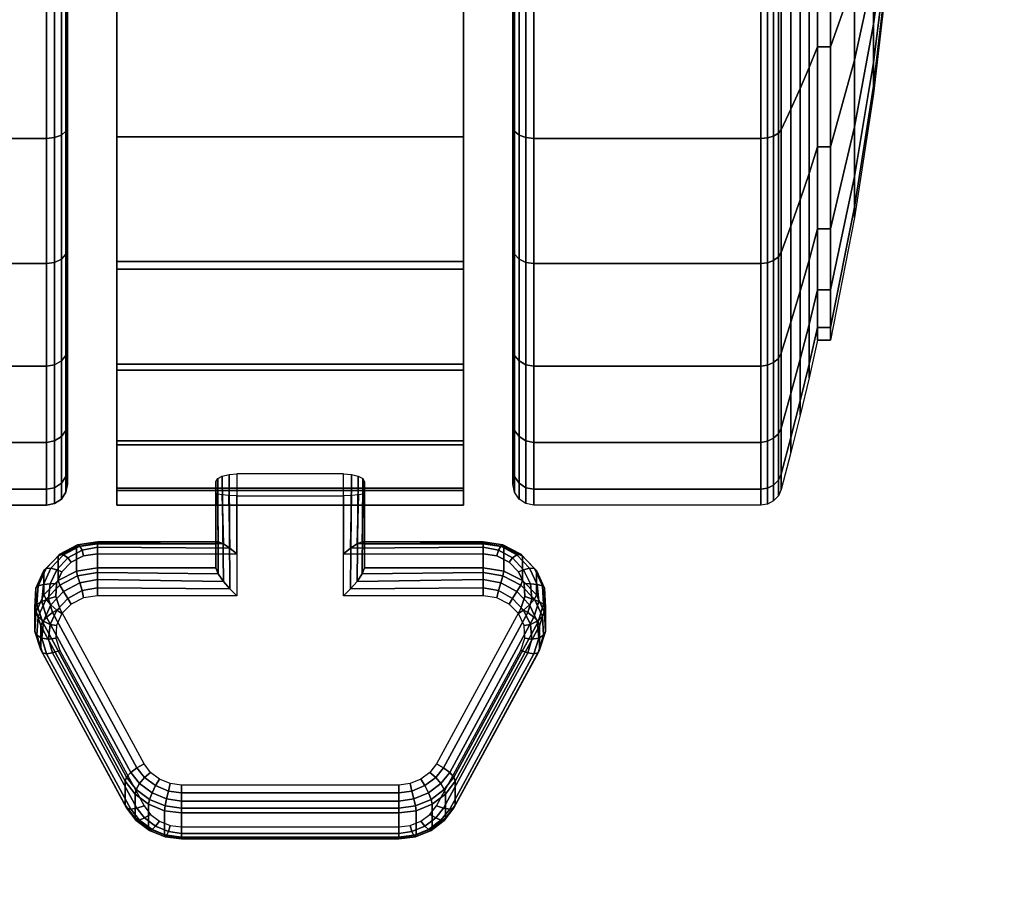
# Model space of a CAD drawing. Units: inches. Extents: x -0.2 to 36.2, y -21.2 to 0.
# Drawn here: x 3.8 to 6.1, y -6 to -3.9 of the extents above; entities that cross this region are included whole.
import ezdxf

# ---------------------------------------------------------------- set-up
doc = ezdxf.new("R2010")
doc.units = ezdxf.units.IN
doc.header["$MEASUREMENT"] = 0
for name, color, linetype in [('A-FURN-3-STOR-LWR-CSTR-LK', 253, 'Continuous'), ('A-FURN-3-STOR-LWR-CSTR-TRD', 251, 'Continuous'), ('A-FURN-3-STOR-LWR-CSTR-TRM', 253, 'Continuous'), ('A-FURN-3-STOR-LWR-WD-BTTM-SRFC-HORZ', 254, 'Continuous'), ('A-FURN-3-STOR-LWR-WD-TOP-EDGE-HORZ', 254, 'Continuous'), ('A-FURN-3-STOR-LWR-WD-TOP-SRFC-HPL_TFL-HORZ', 254, 'Continuous')]:
    doc.layers.add(name, color=color, linetype=linetype)

msp = doc.modelspace()

# ---------------------------------------------------------------- linework, layer by layer
at = {"layer": 'A-FURN-3-STOR-LWR-CSTR-LK'}
for points, invisible_edges in [([(4.2773, -5.315, 2.3503), (4.5317, -5.315, 2.3503), (4.5317, -5.0244, 2.4755), (4.2773, -5.0244, 2.4755)], 1), ([(4.2773, -5.2152, 2.1362), (4.2773, -5.0765, 2.1958), (4.5317, -5.0765, 2.1958), (4.5317, -5.2152, 2.1362)], 8), ([(4.8647, -5.2152, 2.1362), (3.9443, -5.2152, 2.1362), (3.9111, -5.2203, 2.1338), (4.8979, -5.2203, 2.1338)], 5), ([(4.9273, -5.2351, 2.1269), (3.8817, -5.2351, 2.1269), (3.8594, -5.258, 2.1163), (4.9496, -5.258, 2.1163)], 5), ([(4.8979, -5.2203, 2.1338), (3.9111, -5.2203, 2.1338), (3.8817, -5.2351, 2.1269), (4.9273, -5.2351, 2.1269)], 5), ([(4.9496, -5.258, 2.1163), (3.8594, -5.258, 2.1163), (3.8466, -5.2862, 2.1031), (4.9624, -5.2862, 2.1031)], 5), ([(4.9624, -5.2862, 2.1031), (3.8466, -5.2862, 2.1031), (3.845, -5.3166, 2.0889), (4.964, -5.3166, 2.0889)], 5), ([(4.964, -5.3166, 2.0889), (3.845, -5.3166, 2.0889), (3.8545, -5.3459, 2.0753), (4.9545, -5.3459, 2.0753)], 5), ([(3.9111, -5.3202, 2.3479), (3.8817, -5.335, 2.341), (4.9273, -5.335, 2.341), (4.8979, -5.3202, 2.3479)], 10), ([(3.9443, -5.315, 2.3503), (3.9111, -5.3202, 2.3479), (4.8979, -5.3202, 2.3479), (4.8647, -5.315, 2.3503)], 10), ([(4.9545, -5.3459, 2.0753), (4.7533, -5.7162, 1.9026), (4.0557, -5.7162, 1.9026), (3.8545, -5.3459, 2.0753)], 10), ([(3.8817, -5.335, 2.341), (3.8594, -5.3578, 2.3304), (4.9496, -5.3578, 2.3304), (4.9273, -5.335, 2.341)], 10), ([(3.8594, -5.3578, 2.3304), (3.8466, -5.386, 2.3172), (4.9624, -5.386, 2.3172), (4.9496, -5.3578, 2.3304)], 10), ([(3.8466, -5.386, 2.3172), (3.845, -5.4165, 2.303), (4.964, -5.4165, 2.303), (4.9624, -5.386, 2.3172)], 10), ([(3.845, -5.4165, 2.303), (3.8545, -5.4457, 2.2894), (4.9545, -5.4457, 2.2894), (4.964, -5.4165, 2.303)], 10), ([(3.8545, -5.4457, 2.2894), (4.0557, -5.8161, 2.1167), (4.7533, -5.8161, 2.1167), (4.9545, -5.4457, 2.2894)], 10), ([(4.7533, -5.7162, 1.9026), (4.7378, -5.737, 1.8929), (4.0712, -5.737, 1.8929), (4.0557, -5.7162, 1.9026)], 10), ([(4.7378, -5.737, 1.8929), (4.7165, -5.7532, 1.8854), (4.0925, -5.7532, 1.8854), (4.0712, -5.737, 1.8929)], 10), ([(4.7165, -5.7532, 1.8854), (4.6911, -5.7634, 1.8806), (4.1179, -5.7634, 1.8806), (4.0925, -5.7532, 1.8854)], 10), ([(4.6911, -5.7634, 1.8806), (4.6636, -5.7668, 1.879), (4.1454, -5.7668, 1.879), (4.1179, -5.7634, 1.8806)], 8), ([(4.0557, -5.8161, 2.1167), (4.0712, -5.8369, 2.107), (4.7378, -5.8369, 2.107), (4.7533, -5.8161, 2.1167)], 10), ([(4.0712, -5.8369, 2.107), (4.0925, -5.853, 2.0995), (4.7165, -5.853, 2.0995), (4.7378, -5.8369, 2.107)], 10), ([(4.0925, -5.853, 2.0995), (4.1179, -5.8632, 2.0947), (4.6911, -5.8632, 2.0947), (4.7165, -5.853, 2.0995)], 10), ([(4.1179, -5.8632, 2.0947), (4.1454, -5.8667, 2.0931), (4.6636, -5.8667, 2.0931), (4.6911, -5.8632, 2.0947)], 8)]:
    msp.add_3dface(points, dxfattribs=dict(at, invisible_edges=invisible_edges))
at = {"layer": 'A-FURN-3-STOR-LWR-CSTR-TRD'}
for points, invisible_edges in [([(3.873, -4.1964, 0.3733), (3.873, -3.8647, 0.196), (3.873, -3.8647, 3.741), (3.873, -4.1964, 3.5637)], 10), ([(4.936, -3.8647, 0.196), (4.936, -4.1964, 0.3733), (4.936, -4.1964, 3.5637), (4.936, -3.8647, 3.741)], 10), ([(3.873, -4.4871, 0.6119), (3.873, -4.1964, 0.3733), (3.873, -4.1964, 3.5637), (3.873, -4.4871, 3.3251)], 10), ([(4.936, -4.1964, 0.3733), (4.936, -4.4871, 0.6119), (4.936, -4.4871, 3.3251), (4.936, -4.1964, 3.5637)], 10), ([(3.873, -4.7257, 0.9026), (3.873, -4.4871, 0.6119), (3.873, -4.4871, 3.3251), (3.873, -4.7257, 3.0344)], 10), ([(4.936, -4.4871, 0.6119), (4.936, -4.7257, 0.9026), (4.936, -4.7257, 3.0344), (4.936, -4.4871, 3.3251)], 10), ([(3.873, -4.903, 1.2343), (3.873, -4.7257, 0.9026), (3.873, -4.7257, 3.0344), (3.873, -4.903, 2.7027)], 10), ([(4.936, -4.7257, 0.9026), (4.936, -4.903, 1.2343), (4.936, -4.903, 2.7027), (4.936, -4.7257, 3.0344)], 10), ([(3.873, -5.0121, 1.5942), (3.873, -4.903, 1.2343), (3.873, -4.903, 2.7027), (3.873, -5.0121, 2.3428)], 10), ([(4.936, -4.903, 1.2343), (4.936, -5.0121, 1.5942), (4.936, -5.0121, 2.3428), (4.936, -4.903, 2.7027)], 10), ([(3.873, -5.049, 1.9685), (3.873, -5.0121, 1.5942), (3.873, -5.0121, 2.3428), (3.873, -5.049, 1.9685)], 2), ([(4.936, -5.0121, 1.5942), (4.936, -5.049, 1.9685), (4.936, -5.049, 1.9685), (4.936, -5.0121, 2.3428)], 8)]:
    msp.add_3dface(points, dxfattribs=dict(at, invisible_edges=invisible_edges))
at = {"layer": 'A-FURN-3-STOR-LWR-CSTR-TRM'}
for points, invisible_edges in [([(3.9911, -5.064, 1.599), (3.9911, -5.099, 1.9816), (3.9911, -1.162, 1.9816), (3.9911, -1.197, 1.599)], 10), ([(3.9911, -1.2021, 2.3638), (3.9911, -1.162, 1.9816), (3.9911, -5.099, 1.9816), (3.9911, -5.0589, 2.3638)], 10), ([(4.8179, -1.197, 1.599), (4.8179, -1.162, 1.9816), (4.8179, -5.099, 1.9816), (4.8179, -5.064, 1.599)], 10), ([(4.8179, -5.0589, 2.3638), (4.8179, -5.099, 1.9816), (4.8179, -1.162, 1.9816), (4.8179, -1.2021, 2.3638)], 10), ([(3.9911, -1.197, 1.599), (3.9911, -1.3056, 1.2304), (3.9911, -4.9554, 1.2304), (3.9911, -5.064, 1.599)], 10), ([(4.8179, -5.064, 1.599), (4.8179, -4.9554, 1.2304), (4.8179, -1.3056, 1.2304), (4.8179, -1.197, 1.599)], 10), ([(3.9911, -1.3156, 2.7309), (3.9911, -1.2021, 2.3638), (3.9911, -5.0589, 2.3638), (3.9911, -4.9454, 2.7309)], 10), ([(4.8179, -4.9454, 2.7309), (4.8179, -5.0589, 2.3638), (4.8179, -1.2021, 2.3638), (4.8179, -1.3156, 2.7309)], 10), ([(3.9911, -4.7772, 0.8899), (3.9911, -4.9554, 1.2304), (3.9911, -1.3056, 1.2304), (3.9911, -1.4838, 0.8899)], 10), ([(3.9911, -4.9454, 2.7309), (3.9911, -4.7627, 3.069), (3.9911, -1.4983, 3.069), (3.9911, -1.3156, 2.7309)], 10), ([(4.8179, -1.4838, 0.8899), (4.8179, -1.3056, 1.2304), (4.8179, -4.9554, 1.2304), (4.8179, -4.7772, 0.8899)], 10), ([(4.8179, -1.3156, 2.7309), (4.8179, -1.4983, 3.069), (4.8179, -4.7627, 3.069), (4.8179, -4.9454, 2.7309)], 10), ([(3.9911, -1.4838, 0.8899), (3.9911, -1.7247, 0.5906), (3.9911, -4.5363, 0.5906), (3.9911, -4.7772, 0.8899)], 8), ([(3.9911, -1.7432, 3.3651), (3.9911, -1.4983, 3.069), (3.9911, -4.7627, 3.069), (3.9911, -4.5178, 3.3651)], 10), ([(4.8179, -4.7772, 0.8899), (4.8179, -4.5363, 0.5906), (4.8179, -1.7247, 0.5906), (4.8179, -1.4838, 0.8899)], 8), ([(4.8179, -4.5178, 3.3651), (4.8179, -4.7627, 3.069), (4.8179, -1.4983, 3.069), (4.8179, -1.7432, 3.3651)], 10), ([(3.9911, -4.5178, 3.3651), (3.9911, -4.22, 3.608), (3.9911, -2.041, 3.608), (3.9911, -1.7432, 3.3651)], 10), ([(4.8179, -1.7432, 3.3651), (4.8179, -2.041, 3.608), (4.8179, -4.22, 3.608), (4.8179, -4.5178, 3.3651)], 10), ([(3.9911, -2.3802, 3.7884), (3.9911, -2.041, 3.608), (3.9911, -4.22, 3.608), (3.9911, -3.8808, 3.7884)], 10), ([(4.8179, -3.8808, 3.7884), (4.8179, -4.22, 3.608), (4.8179, -2.041, 3.608), (4.8179, -2.3802, 3.7884)], 10)]:
    msp.add_3dface(points, dxfattribs=dict(at, invisible_edges=invisible_edges))
msp.add_3dface([(3.9911, -1.7247, 0.5906), (4.8179, -1.7247, 0.5906), (4.8179, -4.5363, 0.5906), (3.9911, -4.5363, 0.5906)], dxfattribs=at)
at = {"layer": 'A-FURN-3-STOR-LWR-WD-BTTM-SRFC-HORZ'}
for points in [[(35.29, -0.196, 4.5276), (35.29, -19.008, 4.5276), (0.868, -19.008, 4.5276), (0.868, -0.196, 4.5276)], [(0.868, -0.196, 5.5276), (0.868, -19.008, 5.5276), (35.29, -19.008, 5.5276), (35.29, -0.196, 5.5276)]]:
    msp.add_3dface(points, dxfattribs=at)
at = {"layer": 'A-FURN-3-STOR-LWR-WD-TOP-SRFC-HPL_TFL-HORZ'}
for points in [[(0.118, -19.961, 29.0006), (36.04, -19.961, 29.0006), (36.04, -0.118, 29.0006), (0.118, -0.118, 29.0006)], [(0.118, -0.118, 28.0006), (36.04, -0.118, 28.0006), (36.04, -19.961, 28.0006), (0.118, -19.961, 28.0006)]]:
    msp.add_3dface(points, dxfattribs=at)

# ---------------------------------------------------------------- meshes
at = {"layer": 'A-FURN-3-STOR-LWR-CSTR-LK'}
mesh = msp.add_polymesh((10, 28), dxfattribs=at)
for k, corner in enumerate([(4.2773, -5.0244, 2.4755), (4.2773, -5.315, 2.3503), (3.9443, -5.315, 2.3503), (3.9111, -5.3202, 2.3479), (3.8817, -5.335, 2.341), (3.8594, -5.3578, 2.3304), (3.8466, -5.386, 2.3172), (3.845, -5.4165, 2.303), (3.8545, -5.4457, 2.2894), (4.0557, -5.8161, 2.1167), (4.0712, -5.8369, 2.107), (4.0925, -5.853, 2.0995), (4.1179, -5.8632, 2.0947), (4.1454, -5.8667, 2.0931), (4.6636, -5.8667, 2.0931), (4.6911, -5.8632, 2.0947), (4.7165, -5.853, 2.0995), (4.7378, -5.8369, 2.107), (4.7533, -5.8161, 2.1167), (4.9545, -5.4457, 2.2894), (4.964, -5.4165, 2.303), (4.9624, -5.386, 2.3172), (4.9496, -5.3578, 2.3304), (4.9273, -5.335, 2.341), (4.8979, -5.3202, 2.3479), (4.8647, -5.315, 2.3503), (4.5317, -5.315, 2.3503), (4.5317, -5.0244, 2.4755), (4.2585, -5.0257, 2.471), (4.2606, -5.2987, 2.3548), (3.9443, -5.2961, 2.355), (3.9078, -5.3027, 2.3519), (3.8742, -5.3214, 2.3432), (3.8477, -5.3496, 2.33), (3.8315, -5.3836, 2.3142), (3.8278, -5.4191, 2.2976), (3.8374, -5.4517, 2.2824), (4.0385, -5.8221, 2.1097), (4.0569, -5.8454, 2.0988), (4.0833, -5.8648, 2.0898), (4.1142, -5.8778, 2.0837), (4.1454, -5.8824, 2.0816), (4.6636, -5.8824, 2.0816), (4.6948, -5.8778, 2.0837), (4.7257, -5.8648, 2.0898), (4.7521, -5.8454, 2.0988), (4.7705, -5.8221, 2.1097), (4.9716, -5.4517, 2.2824), (4.9812, -5.4191, 2.2976), (4.9775, -5.3836, 2.3142), (4.9613, -5.3496, 2.33), (4.9348, -5.3214, 2.3432), (4.9012, -5.3027, 2.3519), (4.8647, -5.2961, 2.355), (4.5484, -5.2987, 2.3548), (4.5507, -5.0256, 2.4716), (4.2425, -5.0296, 2.4584), (4.245, -5.2808, 2.3533), (3.9443, -5.2768, 2.352), (3.9021, -5.2842, 2.3485), (3.8636, -5.3052, 2.3387), (3.8335, -5.337, 2.3239), (3.8154, -5.3755, 2.306), (3.8115, -5.4161, 2.287), (3.8228, -5.4537, 2.2695), (4.0239, -5.824, 2.0968), (4.0449, -5.8509, 2.0843), (4.0747, -5.8728, 2.0741), (4.1096, -5.8874, 2.0673), (4.1454, -5.8925, 2.0649), (4.6636, -5.8925, 2.0649), (4.6994, -5.8874, 2.0673), (4.7343, -5.8728, 2.0741), (4.7641, -5.8509, 2.0843), (4.7851, -5.824, 2.0968), (4.9862, -5.4537, 2.2695), (4.9975, -5.4161, 2.287), (4.9936, -5.3755, 2.306), (4.9755, -5.337, 2.3239), (4.9454, -5.3052, 2.3387), (4.9069, -5.2842, 2.3485), (4.8647, -5.2768, 2.352), (4.564, -5.2808, 2.3533), (4.5669, -5.0295, 2.459), (4.2316, -5.0357, 2.439), (4.2326, -5.2628, 2.3441), (3.9443, -5.2601, 2.3419), (3.8968, -5.2678, 2.3383), (3.8544, -5.2898, 2.328), (3.8218, -5.3235, 2.3123), (3.8028, -5.3649, 2.293), (3.7998, -5.4092, 2.2724), (3.8131, -5.4511, 2.2528), (4.0142, -5.8215, 2.0801), (4.0369, -5.8514, 2.0662), (4.0685, -5.875, 2.0551), (4.1058, -5.8902, 2.0481), (4.1454, -5.8955, 2.0456), (4.6636, -5.8955, 2.0456), (4.7032, -5.8902, 2.0481), (4.7405, -5.875, 2.0551), (4.7721, -5.8514, 2.0662), (4.7948, -5.8215, 2.0801), (4.9959, -5.4511, 2.2528), (5.0092, -5.4092, 2.2724), (5.0062, -5.3649, 2.293), (4.9872, -5.3235, 2.3123), (4.9546, -5.2898, 2.328), (4.9122, -5.2678, 2.3383), (4.8647, -5.2601, 2.3419), (4.5764, -5.2628, 2.3441), (4.5778, -5.0356, 2.4393), (4.2273, -5.0432, 2.4146), (4.2273, -5.2486, 2.3261), (3.9443, -5.2486, 2.3261), (3.8945, -5.2563, 2.3226), (3.8504, -5.2785, 2.3122), (3.8169, -5.3127, 2.2962), (3.7978, -5.355, 2.2765), (3.7953, -5.4007, 2.2552), (3.8097, -5.4446, 2.2348), (4.0108, -5.8149, 2.0621), (4.0342, -5.8462, 2.0475), (4.0661, -5.8703, 2.0362), (4.1042, -5.8856, 2.0291), (4.1454, -5.8909, 2.0267), (4.6636, -5.8909, 2.0267), (4.7048, -5.8856, 2.0291), (4.7429, -5.8703, 2.0362), (4.7748, -5.8462, 2.0475), (4.7982, -5.8149, 2.0621), (4.9993, -5.4446, 2.2348), (5.0137, -5.4007, 2.2552), (5.0112, -5.355, 2.2765), (4.9921, -5.3127, 2.2962), (4.9586, -5.2785, 2.3122), (4.9145, -5.2563, 2.3226), (4.8647, -5.2486, 2.3261), (4.5817, -5.2486, 2.3261), (4.5817, -5.0432, 2.4146), (4.2273, -5.0703, 2.2546), (4.2273, -5.191, 2.2027), (3.9443, -5.191, 2.2027), (3.8945, -5.1987, 2.1991), (3.8504, -5.2209, 2.1887), (3.8169, -5.2551, 2.1728), (3.7978, -5.2975, 2.153), (3.7953, -5.3432, 2.1317), (3.8097, -5.387, 2.1113), (4.0108, -5.7574, 1.9386), (4.0342, -5.7886, 1.924), (4.0661, -5.8128, 1.9128), (4.1042, -5.8281, 1.9056), (4.1454, -5.8333, 1.9032), (4.6636, -5.8333, 1.9032), (4.7048, -5.8281, 1.9056), (4.7429, -5.8128, 1.9128), (4.7748, -5.7886, 1.924), (4.7982, -5.7574, 1.9386), (4.9993, -5.387, 2.1113), (5.0137, -5.3432, 2.1317), (5.0112, -5.2975, 2.153), (4.9921, -5.2551, 2.1728), (4.9586, -5.2209, 2.1887), (4.9145, -5.1987, 2.1991), (4.8647, -5.191, 2.2027), (4.5817, -5.191, 2.2027), (4.5817, -5.0703, 2.2546), (4.2311, -5.0727, 2.2323), (4.2326, -5.1864, 2.1803), (3.9443, -5.1865, 2.1837), (3.8968, -5.1941, 2.1802), (3.8544, -5.2161, 2.1699), (3.8218, -5.2498, 2.1542), (3.8028, -5.2912, 2.1349), (3.7998, -5.3354, 2.1142), (3.8131, -5.3774, 2.0947), (4.0142, -5.7478, 1.922), (4.0369, -5.7777, 1.908), (4.0685, -5.8013, 1.897), (4.1058, -5.8165, 1.8899), (4.1454, -5.8218, 1.8875), (4.6636, -5.8218, 1.8875), (4.7032, -5.8165, 1.8899), (4.7405, -5.8013, 1.897), (4.7721, -5.7777, 1.908), (4.7948, -5.7478, 1.922), (4.9959, -5.3774, 2.0947), (5.0092, -5.3354, 2.1142), (5.0062, -5.2912, 2.1349), (4.9872, -5.2498, 2.1542), (4.9546, -5.2161, 2.1699), (4.9122, -5.1941, 2.1802), (4.8647, -5.1865, 2.1837), (4.5764, -5.1864, 2.1803), (4.5783, -5.0727, 2.2321), (4.2419, -5.0747, 2.2133), (4.2451, -5.191, 2.1607), (3.9443, -5.1895, 2.1645), (3.9021, -5.1969, 2.161), (3.8636, -5.2179, 2.1512), (3.8335, -5.2496, 2.1364), (3.8154, -5.2881, 2.1184), (3.8115, -5.3287, 2.0995), (3.8228, -5.3662, 2.082), (4.0239, -5.7366, 1.9093), (4.0449, -5.7634, 1.8968), (4.0747, -5.7854, 1.8865), (4.1096, -5.7999, 1.8798), (4.1454, -5.8051, 1.8773), (4.6636, -5.8051, 1.8773), (4.6994, -5.7999, 1.8798), (4.7343, -5.7854, 1.8865), (4.7641, -5.7634, 1.8968), (4.7851, -5.7366, 1.9093), (4.9862, -5.3662, 2.082), (4.9975, -5.3287, 2.0995), (4.9936, -5.2881, 2.1184), (4.9755, -5.2496, 2.1364), (4.9454, -5.2179, 2.1512), (4.9069, -5.1969, 2.161), (4.8647, -5.1895, 2.1645), (4.5639, -5.191, 2.1607), (4.5675, -5.0747, 2.2129), (4.2581, -5.076, 2.2008), (4.2606, -5.2013, 2.146), (3.9443, -5.1995, 2.1478), (3.9078, -5.2061, 2.1447), (3.8742, -5.2248, 2.136), (3.8477, -5.253, 2.1229), (3.8315, -5.287, 2.107), (3.8278, -5.3225, 2.0904), (3.8374, -5.3551, 2.0752), (4.0385, -5.7255, 1.9025), (4.0569, -5.7488, 1.8916), (4.0833, -5.7682, 1.8826), (4.1142, -5.7811, 1.8765), (4.1454, -5.7858, 1.8744), (4.6636, -5.7858, 1.8744), (4.6948, -5.7811, 1.8765), (4.7257, -5.7682, 1.8826), (4.7521, -5.7488, 1.8916), (4.7705, -5.7255, 1.9025), (4.9716, -5.3551, 2.0752), (4.9812, -5.3225, 2.0904), (4.9775, -5.287, 2.107), (4.9613, -5.253, 2.1229), (4.9348, -5.2248, 2.136), (4.9012, -5.2061, 2.1447), (4.8647, -5.1995, 2.1478), (4.5484, -5.2013, 2.146), (4.5511, -5.076, 2.2003), (4.2773, -5.0765, 2.1958), (4.2773, -5.2152, 2.1362), (3.9443, -5.2152, 2.1362), (3.9111, -5.2203, 2.1338), (3.8817, -5.2351, 2.1269), (3.8594, -5.258, 2.1163), (3.8466, -5.2862, 2.1031), (3.845, -5.3166, 2.0889), (3.8545, -5.3459, 2.0753), (4.0557, -5.7162, 1.9026), (4.0712, -5.737, 1.8929), (4.0925, -5.7532, 1.8854), (4.1179, -5.7634, 1.8806), (4.1454, -5.7668, 1.879), (4.6636, -5.7668, 1.879), (4.6911, -5.7634, 1.8806), (4.7165, -5.7532, 1.8854), (4.7378, -5.737, 1.8929), (4.7533, -5.7162, 1.9026), (4.9545, -5.3459, 2.0753), (4.964, -5.3166, 2.0889), (4.9624, -5.2862, 2.1031), (4.9496, -5.258, 2.1163), (4.9273, -5.2351, 2.1269), (4.8979, -5.2203, 2.1338), (4.8647, -5.2152, 2.1362), (4.5317, -5.2152, 2.1362), (4.5317, -5.0765, 2.1958)]):
    mesh.set_mesh_vertex(divmod(k, 28), corner)
at = {"layer": 'A-FURN-3-STOR-LWR-CSTR-TRD'}
mesh = msp.add_polymesh((9, 6), dxfattribs=at)
for k, corner in enumerate([(3.2813, -3.1305), (3.823, -3.1305), (3.8421, -3.1305, 0.0038), (3.8584, -3.1305, 0.0146), (3.8692, -3.1305, 0.0309), (3.873, -3.1305, 0.05), (3.2813, -3.5145, 0.0378), (3.823, -3.5145, 0.0378), (3.8421, -3.5138, 0.0416), (3.8584, -3.5117, 0.0522), (3.8692, -3.5085, 0.0681), (3.873, -3.5048, 0.0869), (3.2813, -3.8838, 0.1498), (3.823, -3.8838, 0.1498), (3.8421, -3.8824, 0.1534), (3.8584, -3.8782, 0.1634), (3.8692, -3.872, 0.1784), (3.873, -3.8647, 0.196), (3.2813, -4.2241, 0.3318), (3.823, -4.2241, 0.3318), (3.8421, -4.222, 0.3349), (3.8584, -4.216, 0.3439), (3.8692, -4.207, 0.3574), (3.873, -4.1964, 0.3733), (3.2813, -4.5224, 0.5766), (3.823, -4.5224, 0.5766), (3.8421, -4.5198, 0.5793), (3.8584, -4.5121, 0.5869), (3.8692, -4.5006, 0.5984), (3.873, -4.4871, 0.6119), (3.2813, -4.7673, 0.8749), (3.823, -4.7673, 0.8749), (3.8421, -4.7641, 0.877), (3.8584, -4.7551, 0.883), (3.8692, -4.7416, 0.892), (3.873, -4.7257, 0.9026), (3.2813, -4.9492, 1.2152), (3.823, -4.9492, 1.2152), (3.8421, -4.9456, 1.2166), (3.8584, -4.9356, 1.2208), (3.8692, -4.9206, 1.227), (3.873, -4.903, 1.2343), (3.2813, -5.0612, 1.5845), (3.823, -5.0612, 1.5845), (3.8421, -5.0574, 1.5852), (3.8584, -5.0468, 1.5873), (3.8692, -5.0309, 1.5905), (3.873, -5.0121, 1.5942), (3.2813, -5.099, 1.9685), (3.823, -5.099, 1.9685), (3.8421, -5.0952, 1.9685), (3.8584, -5.0844, 1.9685), (3.8692, -5.0681, 1.9685), (3.873, -5.049, 1.9685)]):
    mesh.set_mesh_vertex(divmod(k, 6), corner)
mesh = msp.add_polymesh((9, 6), dxfattribs=at)
for k, corner in enumerate([(3.2813, -5.099, 1.9685), (3.823, -5.099, 1.9685), (3.8421, -5.0952, 1.9685), (3.8584, -5.0844, 1.9685), (3.8692, -5.0681, 1.9685), (3.873, -5.049, 1.9685), (3.2813, -5.0612, 2.3525), (3.823, -5.0612, 2.3525), (3.8421, -5.0574, 2.3518), (3.8584, -5.0468, 2.3497), (3.8692, -5.0309, 2.3465), (3.873, -5.0121, 2.3428), (3.2813, -4.9492, 2.7218), (3.823, -4.9492, 2.7218), (3.8421, -4.9456, 2.7204), (3.8584, -4.9356, 2.7162), (3.8692, -4.9206, 2.71), (3.873, -4.903, 2.7027), (3.2813, -4.7673, 3.0621), (3.823, -4.7673, 3.0621), (3.8421, -4.7641, 3.06), (3.8584, -4.7551, 3.054), (3.8692, -4.7416, 3.045), (3.873, -4.7257, 3.0344), (3.2813, -4.5224, 3.3604), (3.823, -4.5224, 3.3604), (3.8421, -4.5198, 3.3578), (3.8584, -4.5121, 3.3501), (3.8692, -4.5006, 3.3386), (3.873, -4.4871, 3.3251), (3.2813, -4.2241, 3.6053), (3.823, -4.2241, 3.6053), (3.8421, -4.222, 3.6021), (3.8584, -4.216, 3.5931), (3.8692, -4.207, 3.5796), (3.873, -4.1964, 3.5637), (3.2813, -3.8838, 3.7872), (3.823, -3.8838, 3.7872), (3.8421, -3.8824, 3.7836), (3.8584, -3.8782, 3.7736), (3.8692, -3.872, 3.7586), (3.873, -3.8647, 3.741), (3.2813, -3.5145, 3.8992), (3.823, -3.5145, 3.8992), (3.8421, -3.5138, 3.8955), (3.8584, -3.5117, 3.8848), (3.8692, -3.5085, 3.8689), (3.873, -3.5048, 3.8501), (3.2813, -3.1305, 3.937), (3.823, -3.1305, 3.937), (3.8421, -3.1305, 3.9332), (3.8584, -3.1305, 3.9224), (3.8692, -3.1305, 3.9061), (3.873, -3.1305, 3.887)]):
    mesh.set_mesh_vertex(divmod(k, 6), corner)
mesh = msp.add_polymesh((9, 6), dxfattribs=at)
for k, corner in enumerate([(5.5277, -5.099, 1.9685), (4.986, -5.099, 1.9685), (4.9669, -5.0952, 1.9685), (4.9506, -5.0844, 1.9685), (4.9398, -5.0681, 1.9685), (4.936, -5.049, 1.9685), (5.5277, -5.0612, 1.5845), (4.986, -5.0612, 1.5845), (4.9669, -5.0574, 1.5852), (4.9506, -5.0468, 1.5873), (4.9398, -5.0309, 1.5905), (4.936, -5.0121, 1.5942), (5.5277, -4.9492, 1.2152), (4.986, -4.9492, 1.2152), (4.9669, -4.9456, 1.2166), (4.9506, -4.9356, 1.2208), (4.9398, -4.9206, 1.227), (4.936, -4.903, 1.2343), (5.5277, -4.7673, 0.8749), (4.986, -4.7673, 0.8749), (4.9669, -4.7641, 0.877), (4.9506, -4.7551, 0.883), (4.9398, -4.7416, 0.892), (4.936, -4.7257, 0.9026), (5.5277, -4.5224, 0.5766), (4.986, -4.5224, 0.5766), (4.9669, -4.5198, 0.5793), (4.9506, -4.5121, 0.5869), (4.9398, -4.5006, 0.5984), (4.936, -4.4871, 0.6119), (5.5277, -4.2241, 0.3318), (4.986, -4.2241, 0.3318), (4.9669, -4.222, 0.3349), (4.9506, -4.216, 0.3439), (4.9398, -4.207, 0.3574), (4.936, -4.1964, 0.3733), (5.5277, -3.8838, 0.1498), (4.986, -3.8838, 0.1498), (4.9669, -3.8824, 0.1534), (4.9506, -3.8782, 0.1634), (4.9398, -3.872, 0.1784), (4.936, -3.8647, 0.196), (5.5277, -3.5145, 0.0378), (4.986, -3.5145, 0.0378), (4.9669, -3.5138, 0.0416), (4.9506, -3.5117, 0.0522), (4.9398, -3.5085, 0.0681), (4.936, -3.5048, 0.0869), (5.5277, -3.1305), (4.986, -3.1305), (4.9669, -3.1305, 0.0038), (4.9506, -3.1305, 0.0146), (4.9398, -3.1305, 0.0309), (4.936, -3.1305, 0.05)]):
    mesh.set_mesh_vertex(divmod(k, 6), corner)
mesh = msp.add_polymesh((8, 6), dxfattribs=at)
for k, corner in enumerate([(5.5277, -3.1305, 3.937), (4.986, -3.1305, 3.937), (4.9669, -3.1305, 3.9332), (4.9506, -3.1305, 3.9224), (4.9398, -3.1305, 3.9061), (4.936, -3.1305, 3.887), (5.5277, -3.5145, 3.8992), (4.986, -3.5145, 3.8992), (4.9669, -3.5138, 3.8955), (4.9506, -3.5117, 3.8848), (4.9398, -3.5085, 3.8689), (4.936, -3.5048, 3.8501), (5.5277, -3.8838, 3.7872), (4.986, -3.8838, 3.7872), (4.9669, -3.8824, 3.7836), (4.9506, -3.8782, 3.7736), (4.9398, -3.872, 3.7586), (4.936, -3.8647, 3.741), (5.5277, -4.2241, 3.6053), (4.986, -4.2241, 3.6053), (4.9669, -4.222, 3.6021), (4.9506, -4.216, 3.5931), (4.9398, -4.207, 3.5796), (4.936, -4.1964, 3.5637), (5.5277, -4.5224, 3.3604), (4.986, -4.5224, 3.3604), (4.9669, -4.5198, 3.3578), (4.9506, -4.5121, 3.3501), (4.9398, -4.5006, 3.3386), (4.936, -4.4871, 3.3251), (5.5277, -4.7673, 3.0621), (4.986, -4.7673, 3.0621), (4.9669, -4.7641, 3.06), (4.9506, -4.7551, 3.054), (4.9398, -4.7416, 3.045), (4.936, -4.7257, 3.0344), (5.5277, -4.9492, 2.7218), (4.986, -4.9492, 2.7218), (4.9669, -4.9456, 2.7204), (4.9506, -4.9356, 2.7162), (4.9398, -4.9206, 2.71), (4.936, -4.903, 2.7027), (5.5277, -5.0612, 2.3525), (4.986, -5.0612, 2.3525), (4.9669, -5.0574, 2.3518), (4.9506, -5.0468, 2.3497), (4.9398, -5.0309, 2.3465), (4.936, -5.0121, 2.3428)]):
    mesh.set_mesh_vertex(divmod(k, 6), corner)
mesh = msp.add_polymesh((9, 9), dxfattribs=at)
for k, corner in enumerate([(5.663, -4.7053, 1.9685), (5.6429, -4.7949, 1.9685), (5.6217, -4.8842, 1.9685), (5.5994, -4.9733, 1.9685), (5.576, -5.062, 1.9685), (5.5693, -5.0769, 1.9685), (5.5581, -5.0887, 1.9685), (5.5438, -5.0964, 1.9685), (5.5277, -5.099, 1.9685), (5.663, -4.675, 1.6613), (5.6429, -4.7629, 1.6438), (5.6217, -4.8505, 1.6264), (5.5994, -4.9379, 1.609), (5.576, -5.0249, 1.5917), (5.5693, -5.0395, 1.5888), (5.5581, -5.0511, 1.5865), (5.5438, -5.0586, 1.585), (5.5277, -5.0612, 1.5845), (5.663, -4.5854, 1.3659), (5.6429, -4.6682, 1.3316), (5.6217, -4.7507, 1.2974), (5.5994, -4.833, 1.2633), (5.576, -4.915, 1.2293), (5.5693, -4.9287, 1.2237), (5.5581, -4.9396, 1.2191), (5.5438, -4.9467, 1.2162), (5.5277, -4.9492, 1.2152), (5.663, -4.4399, 1.0936), (5.6429, -4.5144, 1.0438), (5.6217, -4.5887, 0.9942), (5.5994, -4.6627, 0.9447), (5.576, -4.7365, 0.8954), (5.5693, -4.7488, 0.8872), (5.5581, -4.7587, 0.8806), (5.5438, -4.7651, 0.8763), (5.5277, -4.7673, 0.8749), (5.663, -4.2441, 0.8549), (5.6429, -4.3074, 0.7916), (5.6217, -4.3706, 0.7284), (5.5994, -4.4335, 0.6655), (5.576, -4.4963, 0.6027), (5.5693, -4.5068, 0.5922), (5.5581, -4.5152, 0.5838), (5.5438, -4.5206, 0.5784), (5.5277, -4.5224, 0.5766), (5.663, -4.0054, 0.6591), (5.6429, -4.0552, 0.5846), (5.6217, -4.1048, 0.5103), (5.5994, -4.1543, 0.4363), (5.576, -4.2036, 0.3625), (5.5693, -4.2118, 0.3502), (5.5581, -4.2184, 0.3403), (5.5438, -4.2227, 0.334), (5.5277, -4.2241, 0.3318), (5.663, -3.7332, 0.5136), (5.6429, -3.7674, 0.4308), (5.6217, -3.8016, 0.3483), (5.5994, -3.8357, 0.266), (5.576, -3.8697, 0.184), (5.5693, -3.8753, 0.1703), (5.5581, -3.8799, 0.1594), (5.5438, -3.8828, 0.1523), (5.5277, -3.8838, 0.1498), (5.663, -3.4377, 0.424), (5.6429, -3.4552, 0.3361), (5.6217, -3.4726, 0.2485), (5.5994, -3.49, 0.1611), (5.576, -3.5073, 0.0741), (5.5693, -3.5102, 0.0596), (5.5581, -3.5125, 0.0479), (5.5438, -3.514, 0.0404), (5.5277, -3.5145, 0.0378), (5.663, -3.1305, 0.3937), (5.6429, -3.1305, 0.3041), (5.6217, -3.1305, 0.2148), (5.5994, -3.1305, 0.1257), (5.576, -3.1305, 0.037), (5.5693, -3.1305, 0.0222), (5.5581, -3.1305, 0.0103), (5.5438, -3.1305, 0.0026), (5.5277, -3.1305)]):
    mesh.set_mesh_vertex(divmod(k, 9), corner)
mesh = msp.add_polymesh((8, 9), dxfattribs=at)
for k, corner in enumerate([(5.663, -3.1305, 3.5433), (5.6429, -3.1305, 3.6329), (5.6217, -3.1305, 3.7222), (5.5994, -3.1305, 3.8113), (5.576, -3.1305, 3.9001), (5.5693, -3.1305, 3.9149), (5.5581, -3.1305, 3.9267), (5.5438, -3.1305, 3.9344), (5.5277, -3.1305, 3.937), (5.663, -3.4377, 3.513), (5.6429, -3.4552, 3.6009), (5.6217, -3.4726, 3.6885), (5.5994, -3.49, 3.7759), (5.576, -3.5073, 3.8629), (5.5693, -3.5102, 3.8775), (5.5581, -3.5125, 3.8891), (5.5438, -3.514, 3.8966), (5.5277, -3.5145, 3.8992), (5.663, -3.7332, 3.4234), (5.6429, -3.7674, 3.5062), (5.6217, -3.8016, 3.5887), (5.5994, -3.8357, 3.671), (5.576, -3.8697, 3.753), (5.5693, -3.8753, 3.7667), (5.5581, -3.8799, 3.7776), (5.5438, -3.8828, 3.7847), (5.5277, -3.8838, 3.7872), (5.663, -4.0054, 3.2779), (5.6429, -4.0552, 3.3524), (5.6217, -4.1048, 3.4267), (5.5994, -4.1543, 3.5007), (5.576, -4.2036, 3.5745), (5.5693, -4.2118, 3.5868), (5.5581, -4.2184, 3.5967), (5.5438, -4.2227, 3.6031), (5.5277, -4.2241, 3.6053), (5.663, -4.2441, 3.0821), (5.6429, -4.3074, 3.1454), (5.6217, -4.3706, 3.2086), (5.5994, -4.4335, 3.2715), (5.576, -4.4963, 3.3343), (5.5693, -4.5068, 3.3448), (5.5581, -4.5152, 3.3532), (5.5438, -4.5206, 3.3586), (5.5277, -4.5224, 3.3604), (5.663, -4.4399, 2.8434), (5.6429, -4.5144, 2.8932), (5.6217, -4.5887, 2.9428), (5.5994, -4.6627, 2.9923), (5.576, -4.7365, 3.0416), (5.5693, -4.7488, 3.0498), (5.5581, -4.7587, 3.0564), (5.5438, -4.7651, 3.0607), (5.5277, -4.7673, 3.0621), (5.663, -4.5854, 2.5712), (5.6429, -4.6682, 2.6054), (5.6217, -4.7507, 2.6396), (5.5994, -4.833, 2.6737), (5.576, -4.915, 2.7077), (5.5693, -4.9287, 2.7133), (5.5581, -4.9396, 2.7179), (5.5438, -4.9467, 2.7208), (5.5277, -4.9492, 2.7218), (5.663, -4.675, 2.2757), (5.6429, -4.7629, 2.2932), (5.6217, -4.8505, 2.3106), (5.5994, -4.9379, 2.328), (5.576, -5.0249, 2.3453), (5.5693, -5.0395, 2.3482), (5.5581, -5.0511, 2.3505), (5.5438, -5.0586, 2.352), (5.5277, -5.0612, 2.3525)]):
    mesh.set_mesh_vertex(divmod(k, 9), corner)
at = {"layer": 'A-FURN-3-STOR-LWR-CSTR-TRM'}
mesh = msp.add_polymesh((2, 25), dxfattribs=at)
for k, corner in enumerate([(4.8179, -4.5363, 0.5906), (4.8179, -4.7772, 0.8899), (4.8179, -4.9554, 1.2304), (4.8179, -5.064, 1.599), (4.8179, -5.099, 1.9816), (4.8179, -5.0589, 2.3638), (4.8179, -4.9454, 2.7309), (4.8179, -4.7627, 3.069), (4.8179, -4.5178, 3.3651), (4.8179, -4.22, 3.608), (4.8179, -3.8808, 3.7884), (4.8179, -3.5129, 3.8995), (4.8179, -3.1305, 3.937), (4.8179, -2.7481, 3.8995), (4.8179, -2.3802, 3.7884), (4.8179, -2.041, 3.608), (4.8179, -1.7432, 3.3651), (4.8179, -1.4983, 3.069), (4.8179, -1.3156, 2.7309), (4.8179, -1.2021, 2.3638), (4.8179, -1.162, 1.9816), (4.8179, -1.197, 1.599), (4.8179, -1.3056, 1.2304), (4.8179, -1.4838, 0.8899), (4.8179, -1.7247, 0.5906), (3.9911, -4.5363, 0.5906), (3.9911, -4.7772, 0.8899), (3.9911, -4.9554, 1.2304), (3.9911, -5.064, 1.599), (3.9911, -5.099, 1.9816), (3.9911, -5.0589, 2.3638), (3.9911, -4.9454, 2.7309), (3.9911, -4.7627, 3.069), (3.9911, -4.5178, 3.3651), (3.9911, -4.22, 3.608), (3.9911, -3.8808, 3.7884), (3.9911, -3.5129, 3.8995), (3.9911, -3.1305, 3.937), (3.9911, -2.7481, 3.8995), (3.9911, -2.3802, 3.7884), (3.9911, -2.041, 3.608), (3.9911, -1.7432, 3.3651), (3.9911, -1.4983, 3.069), (3.9911, -1.3156, 2.7309), (3.9911, -1.2021, 2.3638), (3.9911, -1.162, 1.9816), (3.9911, -1.197, 1.599), (3.9911, -1.3056, 1.2304), (3.9911, -1.4838, 0.8899), (3.9911, -1.7247, 0.5906)]):
    mesh.set_mesh_vertex(divmod(k, 25), corner)
mesh = msp.add_polymesh((2, 32), dxfattribs=dict(at, n_close=True))
for k, corner in enumerate([(5.663, -1.5557, 1.9685), (5.663, -1.586, 2.2757), (5.663, -1.6756, 2.5712), (5.663, -1.8211, 2.8434), (5.663, -2.0169, 3.0821), (5.663, -2.2556, 3.2779), (5.663, -2.5278, 3.4234), (5.663, -2.8233, 3.513), (5.663, -3.1305, 3.5433), (5.663, -3.4377, 3.513), (5.663, -3.7332, 3.4234), (5.663, -4.0054, 3.2779), (5.663, -4.2441, 3.0821), (5.663, -4.4399, 2.8434), (5.663, -4.5854, 2.5712), (5.663, -4.675, 2.2757), (5.663, -4.7053, 1.9685), (5.663, -4.675, 1.6613), (5.663, -4.5854, 1.3659), (5.663, -4.4399, 1.0936), (5.663, -4.2441, 0.8549), (5.663, -4.0054, 0.6591), (5.663, -3.7332, 0.5136), (5.663, -3.4377, 0.424), (5.663, -3.1305, 0.3937), (5.663, -2.8233, 0.424), (5.663, -2.5278, 0.5136), (5.663, -2.2556, 0.6591), (5.663, -2.0169, 0.8549), (5.663, -1.8211, 1.0936), (5.663, -1.6756, 1.3659), (5.663, -1.586, 1.6613), (5.6937, -1.5557, 1.9685), (5.6937, -1.586, 2.2757), (5.6937, -1.6756, 2.5712), (5.6937, -1.8211, 2.8434), (5.6937, -2.0169, 3.0821), (5.6937, -2.2556, 3.2779), (5.6937, -2.5278, 3.4234), (5.6937, -2.8233, 3.513), (5.6937, -3.1305, 3.5433), (5.6937, -3.4377, 3.513), (5.6937, -3.7332, 3.4234), (5.6937, -4.0054, 3.2779), (5.6937, -4.2441, 3.0821), (5.6937, -4.4399, 2.8434), (5.6937, -4.5854, 2.5712), (5.6937, -4.675, 2.2757), (5.6937, -4.7053, 1.9685), (5.6937, -4.675, 1.6613), (5.6937, -4.5854, 1.3659), (5.6937, -4.4399, 1.0936), (5.6937, -4.2441, 0.8549), (5.6937, -4.0054, 0.6591), (5.6937, -3.7332, 0.5136), (5.6937, -3.4377, 0.424), (5.6937, -3.1305, 0.3937), (5.6937, -2.8233, 0.424), (5.6937, -2.5278, 0.5136), (5.6937, -2.2556, 0.6591), (5.6937, -2.0169, 0.8549), (5.6937, -1.8211, 1.0936), (5.6937, -1.6756, 1.3659), (5.6937, -1.586, 1.6613)]):
    mesh.set_mesh_vertex(divmod(k, 32), corner)
mesh = msp.add_polymesh((32, 5), dxfattribs=dict(at, m_close=True))
for k, corner in enumerate([(5.852, -3.5242, 1.9685), (5.8302, -3.8216, 1.9685), (5.7966, -4.1179, 1.9685), (5.751, -4.4126, 1.9685), (5.6937, -4.7053, 1.9685), (5.852, -3.5166, 1.8917), (5.8302, -3.8083, 1.8337), (5.7966, -4.099, 1.7759), (5.751, -4.388, 1.7184), (5.6937, -4.675, 1.6613), (5.852, -3.4942, 1.8178), (5.8302, -3.769, 1.704), (5.7966, -4.0428, 1.5906), (5.751, -4.3151, 1.4778), (5.6937, -4.5854, 1.3659), (5.852, -3.4579, 1.7498), (5.8302, -3.7051, 1.5845), (5.7966, -3.9515, 1.4199), (5.751, -4.1966, 1.2562), (5.6937, -4.4399, 1.0936), (5.852, -3.4089, 1.6901), (5.8302, -3.6192, 1.4798), (5.7966, -3.8287, 1.2703), (5.751, -4.0371, 1.0619), (5.6937, -4.2441, 0.8549), (5.852, -3.3492, 1.6412), (5.8302, -3.5145, 1.3939), (5.7966, -3.6791, 1.1475), (5.751, -3.8428, 0.9024), (5.6937, -4.0054, 0.6591), (5.852, -3.2812, 1.6048), (5.8302, -3.395, 1.33), (5.7966, -3.5084, 1.0562), (5.751, -3.6212, 0.784), (5.6937, -3.7332, 0.5136), (5.852, -3.2073, 1.5824), (5.8302, -3.2653, 1.2907), (5.7966, -3.3231, 1), (5.751, -3.3806, 0.711), (5.6937, -3.4377, 0.424), (5.852, -3.1305, 1.5748), (5.8302, -3.1305, 1.2774), (5.7966, -3.1305, 0.9811), (5.751, -3.1305, 0.6864), (5.6937, -3.1305, 0.3937), (5.852, -3.0537, 1.5824), (5.8302, -2.9957, 1.2907), (5.7966, -2.9379, 1), (5.751, -2.8804, 0.711), (5.6937, -2.8233, 0.424), (5.852, -2.9798, 1.6048), (5.8302, -2.866, 1.33), (5.7966, -2.7526, 1.0562), (5.751, -2.6398, 0.784), (5.6937, -2.5278, 0.5136), (5.852, -2.9118, 1.6412), (5.8302, -2.7465, 1.3939), (5.7966, -2.5819, 1.1475), (5.751, -2.4182, 0.9024), (5.6937, -2.2556, 0.6591), (5.852, -2.8521, 1.6901), (5.8302, -2.6418, 1.4798), (5.7966, -2.4323, 1.2703), (5.751, -2.2239, 1.0619), (5.6937, -2.0169, 0.8549), (5.852, -2.8031, 1.7498), (5.8302, -2.5559, 1.5845), (5.7966, -2.3095, 1.4199), (5.751, -2.0644, 1.2562), (5.6937, -1.8211, 1.0936), (5.852, -2.7668, 1.8178), (5.8302, -2.492, 1.704), (5.7966, -2.2182, 1.5906), (5.751, -1.9459, 1.4778), (5.6937, -1.6756, 1.3659), (5.852, -2.7444, 1.8917), (5.8302, -2.4527, 1.8337), (5.7966, -2.162, 1.7759), (5.751, -1.873, 1.7184), (5.6937, -1.586, 1.6613), (5.852, -2.7368, 1.9685), (5.8302, -2.4394, 1.9685), (5.7966, -2.1431, 1.9685), (5.751, -1.8484, 1.9685), (5.6937, -1.5557, 1.9685), (5.852, -2.7444, 2.0453), (5.8302, -2.4527, 2.1033), (5.7966, -2.162, 2.1611), (5.751, -1.873, 2.2186), (5.6937, -1.586, 2.2757), (5.852, -2.7668, 2.1192), (5.8302, -2.492, 2.233), (5.7966, -2.2182, 2.3464), (5.751, -1.9459, 2.4592), (5.6937, -1.6756, 2.5712), (5.852, -2.8031, 2.1872), (5.8302, -2.5559, 2.3525), (5.7966, -2.3095, 2.5171), (5.751, -2.0644, 2.6808), (5.6937, -1.8211, 2.8434), (5.852, -2.8521, 2.2469), (5.8302, -2.6418, 2.4572), (5.7966, -2.4323, 2.6667), (5.751, -2.2239, 2.8751), (5.6937, -2.0169, 3.0821), (5.852, -2.9118, 2.2959), (5.8302, -2.7465, 2.5432), (5.7966, -2.5819, 2.7895), (5.751, -2.4182, 3.0346), (5.6937, -2.2556, 3.2779), (5.852, -2.9798, 2.3322), (5.8302, -2.866, 2.607), (5.7966, -2.7526, 2.8808), (5.751, -2.6398, 3.1531), (5.6937, -2.5278, 3.4234), (5.852, -3.0537, 2.3546), (5.8302, -2.9957, 2.6463), (5.7966, -2.9379, 2.937), (5.751, -2.8804, 3.226), (5.6937, -2.8233, 3.513), (5.852, -3.1305, 2.3622), (5.8302, -3.1305, 2.6596), (5.7966, -3.1305, 2.9559), (5.751, -3.1305, 3.2507), (5.6937, -3.1305, 3.5433), (5.852, -3.2073, 2.3546), (5.8302, -3.2653, 2.6463), (5.7966, -3.3231, 2.937), (5.751, -3.3806, 3.226), (5.6937, -3.4377, 3.513), (5.852, -3.2812, 2.3322), (5.8302, -3.395, 2.607), (5.7966, -3.5084, 2.8808), (5.751, -3.6212, 3.1531), (5.6937, -3.7332, 3.4234), (5.852, -3.3492, 2.2959), (5.8302, -3.5145, 2.5432), (5.7966, -3.6791, 2.7895), (5.751, -3.8428, 3.0346), (5.6937, -4.0054, 3.2779), (5.852, -3.4089, 2.2469), (5.8302, -3.6192, 2.4572), (5.7966, -3.8287, 2.6667), (5.751, -4.0371, 2.8751), (5.6937, -4.2441, 3.0821), (5.852, -3.4579, 2.1872), (5.8302, -3.7051, 2.3525), (5.7966, -3.9515, 2.5171), (5.751, -4.1966, 2.6808), (5.6937, -4.4399, 2.8434), (5.852, -3.4942, 2.1192), (5.8302, -3.769, 2.233), (5.7966, -4.0428, 2.3464), (5.751, -4.3151, 2.4592), (5.6937, -4.5854, 2.5712), (5.852, -3.5166, 2.0453), (5.8302, -3.8083, 2.1033), (5.7966, -4.099, 2.1611), (5.751, -4.388, 2.2186), (5.6937, -4.675, 2.2757)]):
    mesh.set_mesh_vertex(divmod(k, 5), corner)
at = {"layer": 'A-FURN-3-STOR-LWR-WD-TOP-EDGE-HORZ'}
mesh = msp.add_polymesh((9, 9), dxfattribs=at)
for k, corner in enumerate([(0.118, -19.961, 28.0006), (0.0875, -19.961, 28.0046), (0.059, -19.961, 28.0164), (0.0346, -19.961, 28.0351), (0.0158, -19.961, 28.0596), (0.004, -19.961, 28.088), (0, -19.961, 28.1186), (0, -19.961, 28.8826), (0.004, -19.961, 28.9131), (0.118, -0.118, 28.0006), (0.0875, -0.118, 28.0046), (0.059, -0.118, 28.0164), (0.0346, -0.118, 28.0351), (0.0158, -0.118, 28.0596), (0.004, -0.118, 28.088), (0, -0.118, 28.1186), (0, -0.118, 28.8826), (0.004, -0.118, 28.9131), (0.118, -0.118, 28.0006), (0.0885, -0.1101, 28.0046), (0.061, -0.1027, 28.0164), (0.0374, -0.0964, 28.0351), (0.0193, -0.0916, 28.0596), (0.0079, -0.0885, 28.088), (0.004, -0.0875, 28.1186), (0.004, -0.0875, 28.8826), (0.0079, -0.0885, 28.9131), (0.118, -0.118, 28.0006), (0.0916, -0.1027, 28.0046), (0.0669, -0.0885, 28.0164), (0.0457, -0.0763, 28.0351), (0.0295, -0.0669, 28.0596), (0.0193, -0.061, 28.088), (0.0158, -0.059, 28.1186), (0.0158, -0.059, 28.8826), (0.0193, -0.061, 28.9131), (0.118, -0.118, 28.0006), (0.0964, -0.0964, 28.0046), (0.0763, -0.0763, 28.0164), (0.059, -0.059, 28.0351), (0.0457, -0.0457, 28.0596), (0.0374, -0.0374, 28.088), (0.0346, -0.0346, 28.1186), (0.0346, -0.0346, 28.8826), (0.0374, -0.0374, 28.9131), (0.118, -0.118, 28.0006), (0.1027, -0.0916, 28.0046), (0.0885, -0.0669, 28.0164), (0.0763, -0.0457, 28.0351), (0.0669, -0.0295, 28.0596), (0.061, -0.0193, 28.088), (0.059, -0.0158, 28.1186), (0.059, -0.0158, 28.8826), (0.061, -0.0193, 28.9131), (0.118, -0.118, 28.0006), (0.1101, -0.0885, 28.0046), (0.1027, -0.061, 28.0164), (0.0964, -0.0374, 28.0351), (0.0916, -0.0193, 28.0596), (0.0885, -0.0079, 28.088), (0.0875, -0.004, 28.1186), (0.0875, -0.004, 28.8826), (0.0885, -0.0079, 28.9131), (0.118, -0.118, 28.0006), (0.118, -0.0875, 28.0046), (0.118, -0.059, 28.0164), (0.118, -0.0346, 28.0351), (0.118, -0.0158, 28.0596), (0.118, -0.004, 28.088), (0.118, 0, 28.1186), (0.118, 0, 28.8826), (0.118, -0.004, 28.9131), (36.04, -0.118, 28.0006), (36.04, -0.0875, 28.0046), (36.04, -0.059, 28.0164), (36.04, -0.0346, 28.0351), (36.04, -0.0158, 28.0596), (36.04, -0.004, 28.088), (36.04, 0, 28.1186), (36.04, 0, 28.8826), (36.04, -0.004, 28.9131)]):
    mesh.set_mesh_vertex(divmod(k, 9), corner)
mesh = msp.add_polymesh((9, 6), dxfattribs=at)
for k, corner in enumerate([(0.004, -19.961, 28.9131), (0.0158, -19.961, 28.9416), (0.0346, -19.961, 28.966), (0.059, -19.961, 28.9848), (0.0875, -19.961, 28.9965), (0.118, -19.961, 29.0006), (0.004, -0.118, 28.9131), (0.0158, -0.118, 28.9416), (0.0346, -0.118, 28.966), (0.059, -0.118, 28.9848), (0.0875, -0.118, 28.9965), (0.118, -0.118, 29.0006), (0.0079, -0.0885, 28.9131), (0.0193, -0.0916, 28.9416), (0.0374, -0.0964, 28.966), (0.061, -0.1027, 28.9848), (0.0885, -0.1101, 28.9965), (0.118, -0.118, 29.0006), (0.0193, -0.061, 28.9131), (0.0295, -0.0669, 28.9416), (0.0457, -0.0763, 28.966), (0.0669, -0.0885, 28.9848), (0.0916, -0.1027, 28.9965), (0.118, -0.118, 29.0006), (0.0374, -0.0374, 28.9131), (0.0457, -0.0457, 28.9416), (0.059, -0.059, 28.966), (0.0763, -0.0763, 28.9848), (0.0964, -0.0964, 28.9965), (0.118, -0.118, 29.0006), (0.061, -0.0193, 28.9131), (0.0669, -0.0295, 28.9416), (0.0763, -0.0457, 28.966), (0.0885, -0.0669, 28.9848), (0.1027, -0.0916, 28.9965), (0.118, -0.118, 29.0006), (0.0885, -0.0079, 28.9131), (0.0916, -0.0193, 28.9416), (0.0964, -0.0374, 28.966), (0.1027, -0.061, 28.9848), (0.1101, -0.0885, 28.9965), (0.118, -0.118, 29.0006), (0.118, -0.004, 28.9131), (0.118, -0.0158, 28.9416), (0.118, -0.0346, 28.966), (0.118, -0.059, 28.9848), (0.118, -0.0875, 28.9965), (0.118, -0.118, 29.0006), (36.04, -0.004, 28.9131), (36.04, -0.0158, 28.9416), (36.04, -0.0346, 28.966), (36.04, -0.059, 28.9848), (36.04, -0.0875, 28.9965), (36.04, -0.118, 29.0006)]):
    mesh.set_mesh_vertex(divmod(k, 6), corner)

doc.saveas('drawing.dxf')
